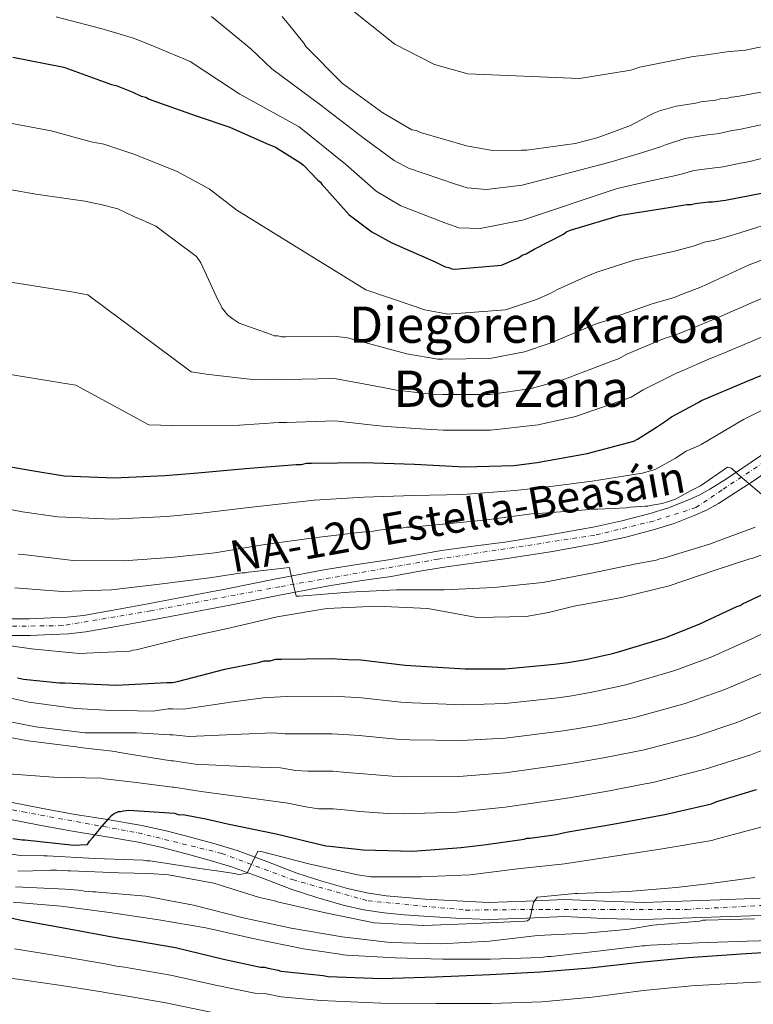
# Model space of a CAD drawing. Units: metres. Extents: x 576568 to 579998, y 4745052 to 4747404.
# Drawn here: x 579436 to 579669, y 4746212 to 4746524 of the extents above; entities that cross this region are included whole.
import ezdxf
from ezdxf.enums import TextEntityAlignment as Align

# ---------------------------------------------------------------- set-up
doc = ezdxf.new("R2010")
doc.units = ezdxf.units.M
doc.header["$MEASUREMENT"] = 0
doc.linetypes.add('DGN Style 4', pattern=[2.785615, 1.391938, -0.695969, 0.00174, -0.695969])
for name, color, linetype, lineweight in [('Carretera', 9, 'Continuous', 0), ('Curva de nivel directora', 30, 'Continuous', 30), ('Curva de nivel intermedia', 30, 'Continuous', 0), ('Eje de carretera', 7, 'DGN Style 4', 0), ('Línea blanca (vial)', 7, 'Continuous', 13), ('Texto de Carretera Interés Comunidad Foral', 1, 'Continuous', 0), ('Texto de rotulación de espacio menor sin especificar', 7, 'Continuous', 0)]:
    doc.layers.add(name, color=color, linetype=linetype, lineweight=lineweight)
doc.styles.add('Style-Arial', font='arial.ttf')

msp = doc.modelspace()

# ---------------------------------------------------------------- linework, layer by layer
at = {"layer": 'Carretera', "color": 9, "linetype": 'Continuous', "lineweight": 0}
for points in [[(579432.59, 4746334.22, 819.65), (579439.31, 4746334.25, 819.31), (579446.02, 4746334.54, 818.94), (579451.2, 4746334.79, 818.92), (579456.38, 4746335.31, 818.94), (579465.78, 4746336.95, 818.74), (579475.11, 4746338.7, 818.35), (579488.47, 4746341.24, 816.8), (579501.84, 4746343.8, 815.38), (579517.56, 4746346.87, 815.11), (579533.33, 4746349.93, 814.85), (579543.27, 4746351.48, 814.5), (579553.21, 4746352.92, 814.19), (579561.61, 4746354.41, 813.99), (579570.01, 4746355.88, 813.78), (579580.02, 4746357.24, 813.56), (579590.05, 4746358.55, 813.3), (579604.37, 4746360.85, 812.65), (579618.64, 4746363.43, 811.82), (579627.23, 4746365.29, 811.35), (579635.75, 4746367.52, 810.87), (579642.02, 4746369.5, 810.58), (579648.16, 4746371.88, 810.4), (579651.73, 4746373.49, 810.39), (579655.16, 4746375.36, 810.4), (579660.42, 4746378.7, 810.3), (579665.6, 4746382.13, 810.04), (579673.87, 4746387.78, 809.34)], [(579676.84, 4746383.42, 809.34), (579668.55, 4746377.75, 810.04), (579663.29, 4746374.27, 810.3), (579657.84, 4746370.82, 810.4), (579654.09, 4746368.76, 810.39), (579650.2, 4746367.01, 810.4), (579643.77, 4746364.52, 810.58), (579637.21, 4746362.45, 810.87), (579628.46, 4746360.16, 811.35), (579619.67, 4746358.25, 811.82), (579605.26, 4746355.64, 812.65), (579590.81, 4746353.33, 813.3), (579580.72, 4746352.01, 813.56), (579570.82, 4746350.66, 813.78), (579562.52, 4746349.21, 813.99), (579554.05, 4746347.71, 814.19), (579544.05, 4746346.26, 814.5), (579534.24, 4746344.73, 814.85), (579518.57, 4746341.69, 815.11), (579502.84, 4746338.62, 815.38), (579489.46, 4746336.06, 816.8), (579476.09, 4746333.51, 818.35), (579466.72, 4746331.76, 818.74), (579457.1, 4746330.08, 818.94), (579451.6, 4746329.52, 818.92), (579446.26, 4746329.27, 818.94), (579439.44, 4746328.97, 819.31), (579432.4, 4746328.94, 819.65)], [(579433.79, 4746275.95, 849.27), (579443.47, 4746274.1, 850.2), (579453.17, 4746272.3, 851.11), (579464.05, 4746270.52, 851.57), (579474.91, 4746268.68, 851.94), (579482.69, 4746266.93, 852.54), (579490.41, 4746264.91, 853.13), (579497.79, 4746262.9, 853.63), (579505.12, 4746260.71, 854.14), (579514.61, 4746257.2, 855.06), (579524.06, 4746253.58, 855.98), (579532.05, 4746250.98, 856.31), (579540.15, 4746248.67, 856.63), (579546.28, 4746247.25, 857.08), (579552.48, 4746246.31, 857.52), (579558.63, 4746245.77, 857.92), (579564.79, 4746245.33, 858.23), (579574.87, 4746244.72, 858.57), (579584.96, 4746244.28, 858.89), (579596.97, 4746244.68, 859.32), (579608.99, 4746245.22, 859.78), (579621.58, 4746244.61, 860.36), (579634.17, 4746244.23, 860.96), (579646.27, 4746244.65, 861.28), (579658.36, 4746245.09, 861.56), (579671.16, 4746245.56, 862.49)], [(579671.36, 4746240.15, 862.49), (579658.56, 4746239.68, 861.56), (579646.46, 4746239.24, 861.28), (579634.19, 4746238.82, 860.96), (579621.37, 4746239.2, 860.36), (579608.98, 4746239.8, 859.78), (579597.19, 4746239.27, 859.32), (579584.93, 4746238.86, 858.89), (579574.59, 4746239.31, 858.57), (579564.44, 4746239.93, 858.23), (579558.2, 4746240.37, 857.92), (579551.83, 4746240.94, 857.52), (579545.26, 4746241.93, 857.08), (579538.8, 4746243.43, 856.63), (579530.47, 4746245.8, 856.31), (579522.25, 4746248.47, 855.98), (579512.7, 4746252.14, 855.06), (579503.4, 4746255.58, 854.14), (579496.31, 4746257.7, 853.63), (579489.02, 4746259.67, 853.13), (579481.41, 4746261.67, 852.54), (579473.86, 4746263.37, 851.94), (579463.16, 4746265.18, 851.57), (579452.24, 4746266.97, 851.11), (579442.47, 4746268.78, 850.2), (579432.72, 4746270.65, 849.27)]]:
    msp.add_polyline3d(points, dxfattribs=at)
at = {"layer": 'Curva de nivel directora', "color": 30, "linetype": 'Continuous', "lineweight": 30, "flags": 128}
for points, elevation in [([(579434.03, 4746512.4), (579450.15, 4746509.22), (579465.32, 4746503.78), (579466.78, 4746503.48), (579472.11, 4746501.29), (579474.7, 4746500.04), (579476.15, 4746499.73), (579477.28, 4746499.1), (579492.14, 4746493.82), (579502.79, 4746490.25), (579514.43, 4746485.08), (579517.34, 4746483.83), (579525.28, 4746478.94), (579526.25, 4746478.15), (579530.81, 4746473.38), (579531.62, 4746472.75), (579532.11, 4746471.95), (579532.76, 4746471.32), (579540.75, 4746462.41), (579547.89, 4746457.03), (579554.2, 4746453.57), (579567.94, 4746447.47), (579571.18, 4746445.9), (579572.3, 4746445.75), (579573.27, 4746445.28), (579574.24, 4746445.13), (579589.02, 4746446.44), (579594.46, 4746448.75), (579595.57, 4746449.57), (579596.85, 4746450.07), (579599.41, 4746451.55), (579608.67, 4746456.32), (579609.79, 4746457.14), (579611.23, 4746457.64), (579626.77, 4746462.33), (579642.17, 4746464.77), (579647.79, 4746465.64), (579649.24, 4746465.66), (579650.52, 4746466), (579654.69, 4746466.53), (579655.98, 4746466.54), (579660.15, 4746467.08), (579671.54, 4746469.31)], 775), ([(579424.1, 4746384.08), (579439.35, 4746381.38), (579450.27, 4746379.59), (579466.14, 4746378.99), (579482.31, 4746379.66), (579492.72, 4746380.59), (579507.76, 4746381.89), (579523.93, 4746383.21), (579525.53, 4746383.23), (579527.13, 4746383.57), (579528.73, 4746383.59), (579545.23, 4746383.79), (579561.42, 4746383.35), (579577.3, 4746382.42), (579592.99, 4746382.93), (579600.35, 4746383.82), (579616.18, 4746386.74), (579631.03, 4746390.6), (579632.15, 4746391.26), (579638.19, 4746395.02), (579641.05, 4746396.97), (579642.96, 4746398.28), (579651.39, 4746402.87), (579652.51, 4746403.52), (579667.01, 4746409.63), (579681.52, 4746415.57)], 800), ([(579435.45, 4746315.49), (579437.38, 4746315.04), (579448.77, 4746313.89), (579450.53, 4746313.91), (579466.72, 4746313.15), (579482.9, 4746313.99), (579484.66, 4746314.01), (579486.26, 4746314.35), (579501.27, 4746318.22), (579511.98, 4746320.43), (579513.74, 4746320.93), (579515.66, 4746320.95), (579517.41, 4746321.46), (579519.18, 4746321.48), (579535.04, 4746321.67), (579541.93, 4746321.27), (579543.53, 4746321.29), (579558.46, 4746319.55), (579561.82, 4746319.27), (579577.54, 4746318.34), (579590.2, 4746318.33), (579605.88, 4746319.81), (579610.04, 4746320.34), (579615.8, 4746321.37), (579624.27, 4746323.23), (579626.18, 4746323.74), (579640.87, 4746328.24), (579651.71, 4746332.54), (579663.66, 4746338.13), (579664.78, 4746338.47), (579665.73, 4746339.12), (579666.85, 4746339.61), (579680.23, 4746345.87)], 825), ([(579433.94, 4746264.56), (579436.99, 4746264.11), (579437.79, 4746264.12), (579453.35, 4746262.39), (579457.68, 4746262.6), (579458.3, 4746263.73), (579459.41, 4746264.87), (579460.99, 4746266.81), (579461.62, 4746267.62), (579464.47, 4746270.86), (579465.26, 4746271.83), (579465.89, 4746272.32), (579467.48, 4746273.14), (579468.28, 4746273.15), (579469.08, 4746273.32), (579470.84, 4746273.5), (579485.28, 4746272.55), (579486.72, 4746272.09), (579488.01, 4746272.1), (579489.61, 4746271.8), (579495.23, 4746270.75), (579502.14, 4746269.23), (579517.56, 4746266.05), (579533.31, 4746262.24), (579534.59, 4746262.1), (579545.18, 4746260.94), (579560.89, 4746260.49), (579576.26, 4746261.64), (579583.46, 4746262.53), (579596.26, 4746264.29), (579597.05, 4746264.62), (579598.17, 4746264.63), (579606.33, 4746265.85), (579609.53, 4746266.53), (579624.4, 4746269.11), (579640.86, 4746272.2), (579655.72, 4746275.58), (579657.32, 4746276.24), (579669.93, 4746280.08)], 850), ([(579421.18, 4746242.12), (579436.61, 4746238.62), (579451.86, 4746235.92), (579465.51, 4746233.36), (579468.57, 4746232.76), (579470.17, 4746232.62), (579485.58, 4746229.92), (579500.85, 4746226.26), (579512.58, 4746223.68), (579513.86, 4746223.69), (579514.99, 4746223.39), (579518.2, 4746222.79), (579519, 4746222.47), (579520.13, 4746222.33), (579532.48, 4746221.04), (579534.09, 4746220.74), (579551.08, 4746220.14), (579568.06, 4746220.67), (579585.35, 4746221.36), (579601.36, 4746222.19), (579617.05, 4746223.51), (579633.05, 4746225.3), (579648.42, 4746226.77), (579665.07, 4746227.93), (579680.28, 4746228.92)], 875)]:
    msp.add_lwpolyline(points, dxfattribs=dict(at, elevation=elevation))
at = {"layer": 'Curva de nivel intermedia', "color": 30, "linetype": 'Continuous', "lineweight": 0, "flags": 128}
for points, elevation in [([(579632.96, 4746509.21), (579649.87, 4746512.63), (579653.42, 4746513.1), (579660.58, 4746514.1), (579666.5, 4746514.7), (579683.44, 4746518.25), (579697.46, 4746522.88), (579714.55, 4746530.85)], 755), ([(579540.12, 4746528.57), (579555.18, 4746516.57), (579567.73, 4746510.11), (579578.4, 4746507.16), (579613.79, 4746505.66), (579630.03, 4746508.33), (579632.96, 4746509.21)], 755), ([(579650.68, 4746497.89), (579652.28, 4746498.23), (579656.92, 4746498.76), (579658.52, 4746499.26), (579660.28, 4746499.28), (579662.04, 4746499.79), (579663.96, 4746499.97), (579678.82, 4746502.71), (579694.31, 4746507.71), (579708.49, 4746513.65), (579722.67, 4746520.39), (579725.54, 4746521.71), (579726.97, 4746522.53), (579735.89, 4746527.28)], 760), ([(579447.78, 4746525.24), (579461.94, 4746521.57), (579467.01, 4746520.04), (579472.55, 4746518.32), (579479.12, 4746515.69), (579490.27, 4746511.09), (579499.55, 4746504.91), (579506.01, 4746500.67), (579524.83, 4746490.32), (579539.54, 4746478.5), (579549.29, 4746469.96), (579557.05, 4746465.31), (579571.01, 4746459.88), (579575.49, 4746458.25), (579582.23, 4746458.05), (579595.69, 4746460.77), (579625.69, 4746470.8), (579636.44, 4746473.16), (579644.34, 4746474.84), (579646.51, 4746475.4), (579650.02, 4746476.48), (579654.16, 4746476.99), (579656.72, 4746477.36), (579659.36, 4746477.69), (579664.91, 4746478.84), (579667.87, 4746479.37), (579682.43, 4746483.19)], 770), ([(579497, 4746525.31), (579509.49, 4746515.1), (579516.14, 4746508.78), (579531.72, 4746497.19)], 765), ([(579519.44, 4746525.29), (579521.07, 4746523.39), (579526.27, 4746516.88), (579526.93, 4746515.77), (579538.61, 4746504.06), (579551.38, 4746494.76), (579560.58, 4746489.42), (579562.02, 4746489.12), (579563.31, 4746488.49), (579577.94, 4746484.34), (579580.83, 4746483.74), (579586.29, 4746482.84), (579595.42, 4746482.95), (579597.03, 4746482.97), (579612.38, 4746485.08), (579618.93, 4746486.76), (579620.53, 4746487.26), (579629.94, 4746490.74), (579634.56, 4746493.2), (579635.67, 4746493.86), (579637.42, 4746494.68), (579639.5, 4746495.51), (579640.77, 4746495.84), (579644.45, 4746496.85), (579650.68, 4746497.89)], 760), ([(579531.72, 4746497.19), (579545.46, 4746486.63), (579554.93, 4746479.69), (579559.54, 4746477.22), (579574.47, 4746472.11), (579578.16, 4746470.99), (579584.26, 4746470.45), (579595.56, 4746471.86), (579623.11, 4746479.03), (579633.19, 4746481.95), (579639.45, 4746484.02), (579641.09, 4746484.63), (579647.24, 4746486.66), (579652.42, 4746487.44), (579654.5, 4746487.79), (579658.14, 4746488.23), (579661.71, 4746489.05), (579664.95, 4746489.58), (579680.63, 4746492.95)], 765), ([(579431.42, 4746491.76), (579446.16, 4746489.01), (579458.8, 4746485.57), (579462.88, 4746484.86), (579472.37, 4746481.69), (579485.87, 4746476.22), (579496.24, 4746470.69), (579505.04, 4746463.92), (579546, 4746438.62), (579561.69, 4746433.38), (579564.56, 4746432.24), (579570.41, 4746431.22), (579572.05, 4746430.89), (579590.27, 4746432.22), (579600.1, 4746435.51), (579604.44, 4746437.49), (579606.85, 4746438.68)], 780), ([(579432.9, 4746470.43), (579441.25, 4746468.93), (579456.82, 4746466.71), (579460.35, 4746465.96), (579461.48, 4746465.81), (579467.26, 4746464.28), (579472.58, 4746461.78), (579475.16, 4746460.69), (579479.35, 4746458.82), (579492.28, 4746449.2), (579493.59, 4746447.13), (579499.18, 4746435.18), (579500, 4746433.75), (579500.33, 4746432.95), (579500.98, 4746432.16), (579502.12, 4746430.73), (579503.9, 4746429.31), (579505.84, 4746428.05), (579515.98, 4746424.49), (579516.94, 4746424.02), (579518.07, 4746424.04), (579519.19, 4746423.73), (579520.47, 4746423.74), (579535.85, 4746423.93), (579540.19, 4746423.34), (579554.65, 4746419.51), (579558.99, 4746418.28), (579568.79, 4746416.64), (579570.23, 4746416.66), (579585.29, 4746416.84), (579596.32, 4746418.9), (579604.46, 4746421.72), (579619.12, 4746427.83), (579622.16, 4746428.82), (579623.59, 4746429.48), (579636.83, 4746434.13), (579637.95, 4746434.46), (579640.98, 4746435.3), (579644.18, 4746436.3), (579645.29, 4746436.8), (579652.47, 4746439.61), (579667.61, 4746446.52), (579682.6, 4746452.31)], 785), ([(579606.85, 4746438.68), (579615.69, 4746442.7), (579619.27, 4746444.22), (579631.1, 4746447.98), (579644.35, 4746451.02), (579649.83, 4746452.51), (579653.73, 4746453.82), (579656.25, 4746454.29), (579661.6, 4746455.76), (579673.47, 4746459.42)], 780), ([(579427.87, 4746441.88), (579452.73, 4746437.99), (579457.74, 4746437.07), (579490.53, 4746412.57), (579495.29, 4746411.81), (579510.92, 4746410.09), (579518.24, 4746410.28), (579520.64, 4746410.15), (579536.01, 4746410.52), (579551.5, 4746407.61), (579555.73, 4746406.75), (579566.92, 4746405.51), (579570.37, 4746405.37), (579585.43, 4746405.46), (579598.47, 4746407.35), (579608.49, 4746410.09), (579624.05, 4746416), (579626.14, 4746416.71), (579628.77, 4746418.21), (579640.68, 4746423.16), (579644.03, 4746424.26), (579647.52, 4746425.61), (579649.82, 4746426.6), (579656.52, 4746429.28), (579672.31, 4746436.23)], 790), ([(579633.95, 4746406.93), (579644.53, 4746412.19), (579647.08, 4746413.22), (579650.87, 4746414.93), (579654.34, 4746416.4), (579660.56, 4746418.94), (579677.01, 4746425.94)], 795), ([(579427.33, 4746412.74), (579448.65, 4746409.26), (579454.01, 4746408.33), (579477.16, 4746395.82), (579484.75, 4746395.57), (579505.86, 4746395.69), (579518.41, 4746396.53), (579520.81, 4746396.56), (579536.18, 4746397.1), (579548.35, 4746395.7), (579552.46, 4746395.22), (579565.05, 4746394.38), (579570.51, 4746394.09), (579585.57, 4746394.08), (579600.62, 4746395.81), (579612.53, 4746398.46), (579628.97, 4746404.17), (579630.13, 4746404.6), (579633.95, 4746406.93)], 795), ([(579421.66, 4746371.11), (579437.01, 4746368.17), (579448.14, 4746366.59), (579465.63, 4746365.81), (579482.86, 4746366.65), (579493.86, 4746367.73), (579508.84, 4746369.51), (579524.9, 4746371.32), (579529.61, 4746371.89), (579545.37, 4746372.79), (579561.15, 4746373.36), (579576.78, 4746373.63), (579593.25, 4746374.9), (579601.32, 4746375.8), (579617.81, 4746377.87), (579633.69, 4746380.4), (579637.81, 4746381.6), (579644.27, 4746385.24), (579647.6, 4746387.4), (579651.35, 4746389.05), (579652.39, 4746389.54), (579665.83, 4746397.47), (579677.77, 4746403.47)], 805), ([(579435.64, 4746354.76), (579437.25, 4746354.62), (579453.13, 4746352.73), (579469.16, 4746352.61), (579485.17, 4746353.76), (579489.97, 4746354.3), (579493.17, 4746354.66), (579498.13, 4746355.2), (579513.96, 4746357.8), (579529.48, 4746359.91), (579544.68, 4746361.7), (579548.36, 4746362.06), (579550.12, 4746362.4), (579555.56, 4746362.95), (579557.32, 4746362.97), (579558.92, 4746363.31), (579560.52, 4746363.33), (579568.2, 4746364.06), (579583.56, 4746365.53), (579599.4, 4746367.65), (579600.68, 4746367.66), (579609.17, 4746368.25), (579610.77, 4746368.43), (579618.13, 4746369), (579619.57, 4746369.01), (579628.7, 4746369.45), (579629.98, 4746369.62), (579634.62, 4746370), (579635.42, 4746370.01), (579636.22, 4746370.18), (579640.06, 4746370.87), (579641.34, 4746371.2), (579644.21, 4746372.2), (579648.99, 4746374.82), (579650.74, 4746375.64), (579652.17, 4746376.46), (579660.75, 4746382.33), (579662.04, 4746382.03), (579663.98, 4746380.13), (579664.79, 4746379.5), (579671.59, 4746373.65)], 810), ([(579434.59, 4746344.07), (579449.59, 4746342.89), (579465.28, 4746343.48), (579480.57, 4746345.19), (579496.4, 4746347.23), (579506.72, 4746348.8), (579507.68, 4746348.81), (579508.72, 4746349.06), (579521.76, 4746350.5), (579521.93, 4746349.38), (579523.87, 4746341.47), (579524.91, 4746341.4), (579540.68, 4746342.64), (579555.73, 4746343.38), (579570.88, 4746343.4), (579586.65, 4746344.16), (579602.17, 4746345.71), (579617.04, 4746348.61), (579631.74, 4746351.68), (579638.06, 4746352.87), (579639.25, 4746353.29), (579640.45, 4746353.46), (579655.06, 4746357.97), (579669.5, 4746363.27)], 815), ([(579424.89, 4746326.79), (579439.9, 4746324.73), (579455.06, 4746323.23), (579471.07, 4746323.98), (579472.11, 4746324.32), (579473.15, 4746324.41), (579487.92, 4746328.11), (579503.03, 4746331.34), (579517.88, 4746334.89), (579533.64, 4746337.48), (579549.57, 4746338.24), (579565.68, 4746337.55), (579581.26, 4746334.62), (579596.88, 4746334.97), (579603.99, 4746336.25), (579612.14, 4746338.28), (579627.09, 4746341.02), (579642.19, 4746344.65), (579656.79, 4746349.63), (579667.88, 4746353.29), (579668.76, 4746353.46), (579683.51, 4746358.85)], 820), ([(579423.7, 4746311.18), (579439.04, 4746307.84), (579453.96, 4746305.78), (579463.26, 4746305.25), (579478.49, 4746304.95), (579483.32, 4746305.7), (579484.76, 4746305.72), (579488.11, 4746305.61), (579503.93, 4746307.91), (579514.29, 4746309.27), (579517.05, 4746309.34), (579520.81, 4746309.59), (579535.18, 4746309.73), (579541.25, 4746309.35), (579543.68, 4746309.24), (579557.08, 4746307.79), (579560.85, 4746307.54), (579576.86, 4746306.97), (579590.19, 4746307.36), (579606.88, 4746309.2), (579611.38, 4746309.83), (579617.66, 4746310.95), (579626.56, 4746312.83), (579628.9, 4746313.39), (579644.07, 4746317.81), (579655.82, 4746322.17), (579668.48, 4746327.84), (579672.2, 4746329.68)], 830), ([(579426.01, 4746302.94), (579441.27, 4746300), (579456.91, 4746298.11), (579473.18, 4746298.07), (579483.75, 4746297.42), (579484.86, 4746297.43), (579489.97, 4746296.88), (579506.58, 4746297.6), (579516.59, 4746298.1), (579520.36, 4746297.75), (579524.21, 4746297.72), (579535.33, 4746297.79), (579540.56, 4746297.43), (579543.83, 4746297.19), (579555.71, 4746296.03), (579559.88, 4746295.81), (579576.19, 4746295.6), (579590.19, 4746296.38), (579607.87, 4746298.59), (579612.72, 4746299.32), (579619.53, 4746300.52), (579628.85, 4746302.43), (579631.62, 4746303.04), (579647.27, 4746307.37), (579659.93, 4746311.8), (579673.3, 4746317.55)], 835), ([(579423.31, 4746298.42), (579438.81, 4746295.48), (579454.05, 4746293.58), (579455.26, 4746293.36), (579466.41, 4746292.13), (579467.29, 4746291.98), (579471.79, 4746291.23), (579484.18, 4746289.14), (579484.97, 4746289.14), (579491.83, 4746288.15), (579509.24, 4746287.29), (579518.9, 4746286.94), (579523.67, 4746286.15), (579527.61, 4746285.85), (579535.47, 4746285.85), (579539.87, 4746285.51), (579543.98, 4746285.14), (579554.34, 4746284.28), (579558.91, 4746284.07), (579575.52, 4746284.23), (579590.18, 4746285.4), (579608.87, 4746287.98), (579614.07, 4746288.81), (579621.4, 4746290.1), (579631.14, 4746292.03), (579634.34, 4746292.69), (579650.47, 4746296.93), (579664.04, 4746301.43), (579678.11, 4746307.26)], 840), ([(579431.13, 4746285.2), (579446.93, 4746284.03), (579462.16, 4746283.66), (579463.04, 4746283.51), (579472.27, 4746282.42), (579484.61, 4746280.85), (579485.07, 4746280.85), (579493.69, 4746279.41), (579511.89, 4746276.98), (579521.21, 4746275.78), (579526.98, 4746274.56), (579531, 4746273.99), (579535.62, 4746273.91), (579539.18, 4746273.59), (579544.13, 4746273.09), (579552.97, 4746272.52), (579557.94, 4746272.34), (579574.84, 4746272.86), (579590.17, 4746274.43), (579609.87, 4746277.37), (579615.41, 4746278.3), (579623.27, 4746279.68), (579633.43, 4746281.63), (579637.07, 4746282.34), (579653.67, 4746286.5), (579668.15, 4746291.06), (579682.93, 4746296.96)], 845), ([(579433.18, 4746259.66), (579436.27, 4746259.16), (579443.8, 4746259.01), (579444.92, 4746259.03), (579460, 4746258.17), (579475.3, 4746257.71), (579476.43, 4746257.49), (579477.47, 4746257.5), (579493.28, 4746255.05), (579497.05, 4746254.45), (579498.02, 4746254.38), (579504.36, 4746253.42), (579505.16, 4746253.19), (579505.96, 4746253.12), (579508.36, 4746253.55), (579511.72, 4746260.48), (579512.76, 4746260.41), (579527.95, 4746256.51), (579543.3, 4746253.01), (579547.55, 4746252.42), (579563.58, 4746252.38), (579579.11, 4746252.96), (579594.07, 4746254.91), (579609.03, 4746256.45), (579624.22, 4746258.8), (579640.06, 4746261.24), (579655.73, 4746263.91), (579656.68, 4746264.24), (579671.3, 4746268.18)], 855), ([(579435.55, 4746254.21), (579445.2, 4746254.43), (579446, 4746254.44), (579447.84, 4746254.46), (579451.45, 4746254.26), (579452.33, 4746254.27), (579467.64, 4746253.66), (579477.34, 4746253.45), (579483.35, 4746252.97), (579497.8, 4746250.34), (579512.2, 4746245.87), (579517.02, 4746244.72), (579517.98, 4746244.41), (579533.17, 4746240.99), (579548.67, 4746237.82), (579564.38, 4746236.97), (579580.64, 4746237.56), (579596.49, 4746238.32), (579597.29, 4746238.41), (579597.93, 4746238.9), (579598.23, 4746239.94), (579599.22, 4746244.2), (579600.4, 4746245.9), (579601.52, 4746246.07), (579612.33, 4746247.08), (579613.21, 4746247.09), (579629.22, 4746247.69), (579644.43, 4746249), (579654.51, 4746250.16), (579669.47, 4746252.18)], 860), ([(579434.83, 4746249.25), (579450.62, 4746248.48), (579452.31, 4746248.34), (579455.84, 4746247.99), (579456.64, 4746247.84), (579459.37, 4746247.63), (579460.33, 4746247.64), (579461.21, 4746247.49), (579476.21, 4746246.23), (579491.3, 4746243.37), (579506.65, 4746239.47), (579522.32, 4746236.06), (579538.45, 4746233.37), (579553.7, 4746231.55), (579569.8, 4746231.1), (579585.26, 4746232.01), (579600.46, 4746233.8), (579615.75, 4746234.55), (579628.63, 4746235.67), (579629.51, 4746235.76), (579637.03, 4746237.05), (579652, 4746238.35), (579652.95, 4746238.6), (579653.83, 4746238.61), (579669.29, 4746239.04)], 865), ([(579434.11, 4746244.3), (579449.35, 4746243.04), (579464.67, 4746241.07), (579480.33, 4746238.69), (579495.26, 4746236.15), (579510.68, 4746232.73), (579526.18, 4746229.48), (579537.1, 4746227.93), (579538.94, 4746227.63), (579539.99, 4746227.56), (579555.3, 4746226.63), (579570.45, 4746226.25), (579585.51, 4746226.27), (579601.52, 4746226.79), (579603.68, 4746227.05), (579604.81, 4746227.07), (579620.41, 4746228.94), (579631.93, 4746230.28), (579633.69, 4746230.46), (579634.57, 4746230.47), (579635.45, 4746230.64), (579636.33, 4746230.65), (579651.54, 4746231.48), (579667, 4746231.99), (579682.37, 4746232.42)], 870), ([(579434.54, 4746229.48), (579450.28, 4746226.98), (579463.88, 4746224.64), (579466.84, 4746224.07), (579469.39, 4746223.73), (579484.05, 4746221.16), (579498.84, 4746217.86), (579510.78, 4746215.48), (579513.96, 4746215.35), (579519.08, 4746214.26), (579531.66, 4746213.18), (579550.8, 4746212.27), (579568.32, 4746212.23), (579585.72, 4746212.18), (579601.86, 4746212.73), (579617.83, 4746214.18), (579634.06, 4746216.34), (579649.27, 4746217.79), (579665.71, 4746218.77), (579680.89, 4746219.47)], 880), ([(579432.46, 4746220.34), (579448.7, 4746218.05), (579462.25, 4746215.92), (579465.12, 4746215.38), (579468.62, 4746214.84), (579482.52, 4746212.4), (579496.82, 4746209.46)], 885)]:
    msp.add_lwpolyline(points, dxfattribs=dict(at, elevation=elevation))
at = {"layer": 'Eje de carretera', "color": 7, "linetype": 'DGN Style 4', "lineweight": 0}
for points in [[(579682.16, 4746390.41, 808.74), (579659.03, 4746375.13, 810.35), (579650.72, 4746369.52, 810.39), (579637.24, 4746365.25, 810.84), (579618.69, 4746360.8, 811.85), (579568.84, 4746353.16, 813.82), (579518.67, 4746344.42, 815.1), (579477.8, 4746336.79, 818.09), (579449.72, 4746332.07, 818.93), (579429.37, 4746331.84, 819.72)], [(579402.76, 4746279.52, 847.15), (579437.12, 4746273.01, 849.63), (579473.75, 4746266.31, 851.92), (579500.25, 4746259.79, 853.85), (579522.71, 4746251.48, 855.93), (579546.74, 4746244.74, 857.14), (579577.73, 4746241.82, 858.66), (579603.16, 4746242.06, 859.55), (579624.05, 4746242.06, 860.48), (579647.86, 4746242.06, 861.31), (579682.89, 4746243.86, 863.26)]]:
    msp.add_polyline3d(points, dxfattribs=at)
at = {"layer": 'Línea blanca (vial)', "color": 7, "linetype": 'Continuous', "lineweight": 13}
for points in [[(579432.59, 4746334.22, 819.65), (579439.31, 4746334.25, 819.31), (579446.02, 4746334.54, 818.94), (579451.2, 4746334.79, 818.92), (579456.38, 4746335.31, 818.94), (579465.78, 4746336.95, 818.74), (579475.11, 4746338.7, 818.35), (579488.47, 4746341.24, 816.8), (579501.84, 4746343.8, 815.38), (579517.56, 4746346.87, 815.11), (579533.33, 4746349.93, 814.85), (579543.27, 4746351.48, 814.5), (579553.21, 4746352.92, 814.19), (579561.61, 4746354.41, 813.99), (579570.01, 4746355.88, 813.78), (579580.02, 4746357.24, 813.56), (579590.05, 4746358.55, 813.3), (579604.37, 4746360.85, 812.65), (579618.64, 4746363.43, 811.82), (579627.23, 4746365.29, 811.35), (579635.75, 4746367.52, 810.87), (579642.02, 4746369.5, 810.58), (579648.16, 4746371.88, 810.4), (579651.73, 4746373.49, 810.39), (579655.16, 4746375.36, 810.4), (579660.42, 4746378.7, 810.3), (579665.6, 4746382.13, 810.04), (579673.87, 4746387.78, 809.34)], [(579432.4, 4746328.94, 819.65), (579439.44, 4746328.97, 819.31), (579446.26, 4746329.27, 818.94), (579451.6, 4746329.52, 818.92), (579457.1, 4746330.08, 818.94), (579466.72, 4746331.76, 818.74), (579476.09, 4746333.51, 818.35), (579489.46, 4746336.06, 816.8), (579502.84, 4746338.62, 815.38), (579518.57, 4746341.69, 815.11), (579534.24, 4746344.73, 814.85), (579544.05, 4746346.26, 814.5), (579554.05, 4746347.71, 814.19), (579562.52, 4746349.21, 813.99), (579570.82, 4746350.66, 813.78), (579580.72, 4746352.01, 813.56), (579590.81, 4746353.33, 813.3), (579605.26, 4746355.64, 812.65), (579619.67, 4746358.25, 811.82), (579628.46, 4746360.16, 811.35), (579637.21, 4746362.45, 810.87), (579643.77, 4746364.52, 810.58), (579650.2, 4746367.01, 810.4), (579654.09, 4746368.76, 810.39), (579657.84, 4746370.82, 810.4), (579663.29, 4746374.27, 810.3), (579668.55, 4746377.75, 810.04), (579676.84, 4746383.42, 809.34)], [(579671.16, 4746245.56, 862.49), (579658.36, 4746245.09, 861.56), (579646.27, 4746244.65, 861.28), (579634.17, 4746244.23, 860.96), (579621.58, 4746244.61, 860.36), (579608.99, 4746245.22, 859.78), (579596.97, 4746244.68, 859.32), (579584.96, 4746244.28, 858.89), (579574.87, 4746244.72, 858.57), (579564.79, 4746245.33, 858.23), (579558.63, 4746245.77, 857.92), (579552.48, 4746246.31, 857.52), (579546.28, 4746247.25, 857.08), (579540.15, 4746248.67, 856.63), (579532.05, 4746250.98, 856.31), (579524.06, 4746253.58, 855.98), (579514.61, 4746257.2, 855.06), (579505.12, 4746260.71, 854.14), (579497.79, 4746262.9, 853.63), (579490.41, 4746264.91, 853.13), (579482.69, 4746266.93, 852.54), (579474.91, 4746268.68, 851.94), (579464.05, 4746270.52, 851.57), (579453.17, 4746272.3, 851.11), (579443.47, 4746274.1, 850.2), (579433.79, 4746275.95, 849.27)], [(579671.36, 4746240.15, 862.49), (579658.56, 4746239.68, 861.56), (579646.46, 4746239.24, 861.28), (579634.19, 4746238.82, 860.96), (579621.37, 4746239.2, 860.36), (579608.98, 4746239.8, 859.78), (579597.19, 4746239.27, 859.32), (579584.93, 4746238.86, 858.89), (579574.59, 4746239.31, 858.57), (579564.44, 4746239.93, 858.23), (579558.2, 4746240.37, 857.92), (579551.83, 4746240.94, 857.52), (579545.26, 4746241.93, 857.08), (579538.8, 4746243.43, 856.63), (579530.47, 4746245.8, 856.31), (579522.25, 4746248.47, 855.98), (579512.7, 4746252.14, 855.06), (579503.4, 4746255.58, 854.14), (579496.31, 4746257.7, 853.63), (579489.02, 4746259.67, 853.13), (579481.41, 4746261.67, 852.54), (579473.86, 4746263.37, 851.94), (579463.16, 4746265.18, 851.57), (579452.24, 4746266.97, 851.11), (579442.47, 4746268.78, 850.2), (579432.72, 4746270.65, 849.27)]]:
    msp.add_polyline3d(points, dxfattribs=at)

# ---------------------------------------------------------------- texts
at = {"layer": 'Texto de Carretera Interés Comunidad Foral', "color": 1, "linetype": 'Continuous', "lineweight": 0, "style": 'Style-Arial'}
msp.add_text('NA-120 Estella-Beasáin', height=10, rotation=10.0917, dxfattribs=at).set_placement((579575.03, 4746366.65, 810.37), align=Align.MIDDLE_CENTER)
at = {"layer": 'Texto de rotulación de espacio menor sin especificar', "color": 7, "linetype": 'Continuous', "lineweight": 0, "style": 'Style-Arial'}
for s, p in [('Diegoren Karroa', (579600.45, 4746427.56, 781.17)), ('Bota Zana', (579592.13, 4746407.23, 789.2))]:
    msp.add_text(s, height=11.5, dxfattribs=at).set_placement(p, align=Align.MIDDLE_CENTER)

doc.saveas('drawing.dxf')
